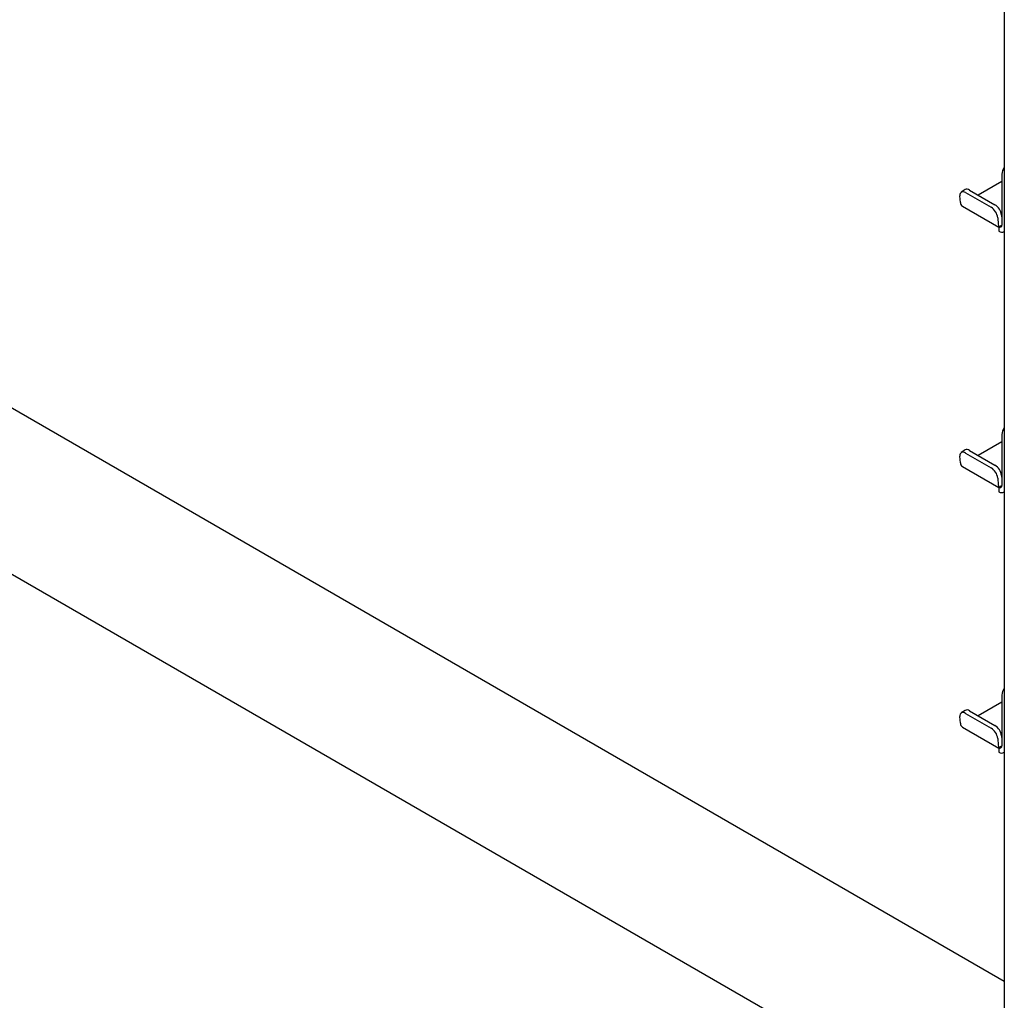
# Model space of a CAD drawing. Units: millimetres. Extents: x 0 to 210, y 0 to 297.
# Drawn here: x 151 to 163, y 89 to 100 of the extents above; entities that cross this region are included whole.
import ezdxf

# ---------------------------------------------------------------- set-up
doc = ezdxf.new("R2010")
doc.units = ezdxf.units.MM

msp = doc.modelspace()

# ---------------------------------------------------------------- linework, layer by layer
at = {"color": 7, "linetype": 'Continuous', "lineweight": 25}
for p, q in [((162.60847, 146.56051), (162.60847, 86.54272)), ((162.60847, 88.79999), (144.43405, 99.29187)), ((162.5812, 98.03902), (162.5812, 97.45724)), ((143.61231, 97.86855), (162.59813, 86.90827)), ((162.15901, 97.86318), (162.11499, 97.83332)), ((162.5812, 97.95728), (162.30928, 97.80031)), ((162.10638, 97.716), (162.10041, 97.79138)), ((162.16496, 97.82835), (162.45664, 97.65996)), ((162.20899, 97.85821), (162.50067, 97.68983)), ((162.12939, 97.67232), (162.54584, 97.43191)), ((162.53351, 97.54136), (162.53949, 97.46597)), ((162.57754, 97.57122), (162.5812, 97.52509)), ((162.54584, 97.43682), (162.54747, 97.43776)), ((162.54584, 97.43682), (162.54584, 97.38578)), ((162.54747, 97.43776), (162.5812, 97.45723)), ((162.60209, 97.38022), (162.60847, 97.3839)), ((162.5812, 95.05865), (162.5812, 94.47686)), ((162.5812, 94.9769), (162.30928, 94.81993)), ((162.15901, 94.88281), (162.11499, 94.85294)), ((162.16496, 94.84797), (162.45664, 94.67959)), ((162.20899, 94.87784), (162.50067, 94.70945)), ((162.10638, 94.73562), (162.10041, 94.81101)), ((162.12939, 94.69195), (162.54584, 94.45153)), ((162.57754, 94.59085), (162.5812, 94.54471)), ((162.53351, 94.56098), (162.53949, 94.4856)), ((162.54747, 94.45739), (162.5812, 94.47685)), ((162.54584, 94.45644), (162.54747, 94.45739)), ((162.54584, 94.45644), (162.54584, 94.40541)), ((162.60209, 94.39984), (162.60847, 94.40353)), ((162.5812, 91.99653), (162.30928, 91.83956)), ((162.5812, 92.07827), (162.5812, 91.49649)), ((162.15901, 91.90243), (162.11499, 91.87257)), ((162.20899, 91.89746), (162.50067, 91.72908)), ((162.10638, 91.75525), (162.10041, 91.83063)), ((162.16496, 91.8676), (162.45664, 91.69921)), ((162.12939, 91.71157), (162.54584, 91.47116)), ((162.53351, 91.58061), (162.53949, 91.50522)), ((162.57754, 91.61047), (162.5812, 91.56434)), ((162.54584, 91.47607), (162.54747, 91.47701)), ((162.54584, 91.47607), (162.54584, 91.42504)), ((162.54747, 91.47701), (162.5812, 91.49648)), ((162.60209, 91.41947), (162.60847, 91.42316))]:
    msp.add_line(p, q, dxfattribs=at)
at = {"color": 7, "linetype": 'Continuous', "lineweight": 25, "flags": 128}
for points in [[(162.16496, 97.82835), (162.15128, 97.83482), (162.13837, 97.83805), (162.12671, 97.83792), (162.11676, 97.83443), (162.1089, 97.82772), (162.10344, 97.81804), (162.10057, 97.80577), (162.10041, 97.79138)], [(162.16496, 94.84797), (162.15128, 94.85444), (162.13837, 94.85767), (162.12671, 94.85754), (162.11676, 94.85405), (162.1089, 94.84734), (162.10344, 94.83767), (162.10057, 94.8254), (162.10041, 94.81101)], [(162.16496, 91.8676), (162.15128, 91.87407), (162.13837, 91.8773), (162.12671, 91.87717), (162.11676, 91.87368), (162.1089, 91.86697), (162.10344, 91.85729), (162.10057, 91.84502), (162.10041, 91.83063)]]:
    msp.add_lwpolyline(points, dxfattribs=at)
at = {"color": 7, "linetype": 'Continuous', "lineweight": 25}
for centre, radius, start, end in [((162.73198, 98.03246), 0.15092, 144.91548, 177.507307), ((162.18005, 97.82099), 0.04715, 52.139522, 116.497262), ((162.15874, 97.71568), 0.05236, 179.649508, 235.896246), ((162.36825, 97.51846), 0.16684, 7.888695, 58.009216), ((162.41228, 97.54832), 0.16684, 7.888695, 58.009216), ((162.60694, 97.46983), 0.06757, 183.274982, 208.336343), ((162.55964, 97.45374), 0.02184, 230.796715, 9.214037), ((162.57777, 97.42634), 0.05161, 231.788954, 306.512894), ((162.73198, 95.05208), 0.15092, 144.91548, 177.507307), ((162.18005, 94.84061), 0.04715, 52.139522, 116.497262), ((162.15874, 94.7353), 0.05236, 179.649508, 235.896246), ((162.41228, 94.56795), 0.16684, 7.888695, 58.009216), ((162.36825, 94.53808), 0.16684, 7.888695, 58.009216), ((162.60694, 94.48946), 0.06757, 183.274982, 208.336343), ((162.55964, 94.47337), 0.02184, 230.796715, 9.214037), ((162.57777, 94.44596), 0.05161, 231.788954, 306.512894), ((162.73198, 92.07171), 0.15092, 144.91548, 177.507307), ((162.18005, 91.86024), 0.04715, 52.139522, 116.497262), ((162.15874, 91.75493), 0.05236, 179.649508, 235.896246), ((162.36825, 91.55771), 0.16684, 7.888695, 58.009216), ((162.41228, 91.58757), 0.16684, 7.888695, 58.009216), ((162.60694, 91.50908), 0.06757, 183.274982, 208.336343), ((162.55964, 91.49299), 0.02184, 230.796715, 9.214037), ((162.57777, 91.46559), 0.05161, 231.788954, 306.512894)]:
    msp.add_arc(centre, radius, start, end, dxfattribs=at)

doc.saveas('drawing.dxf')
